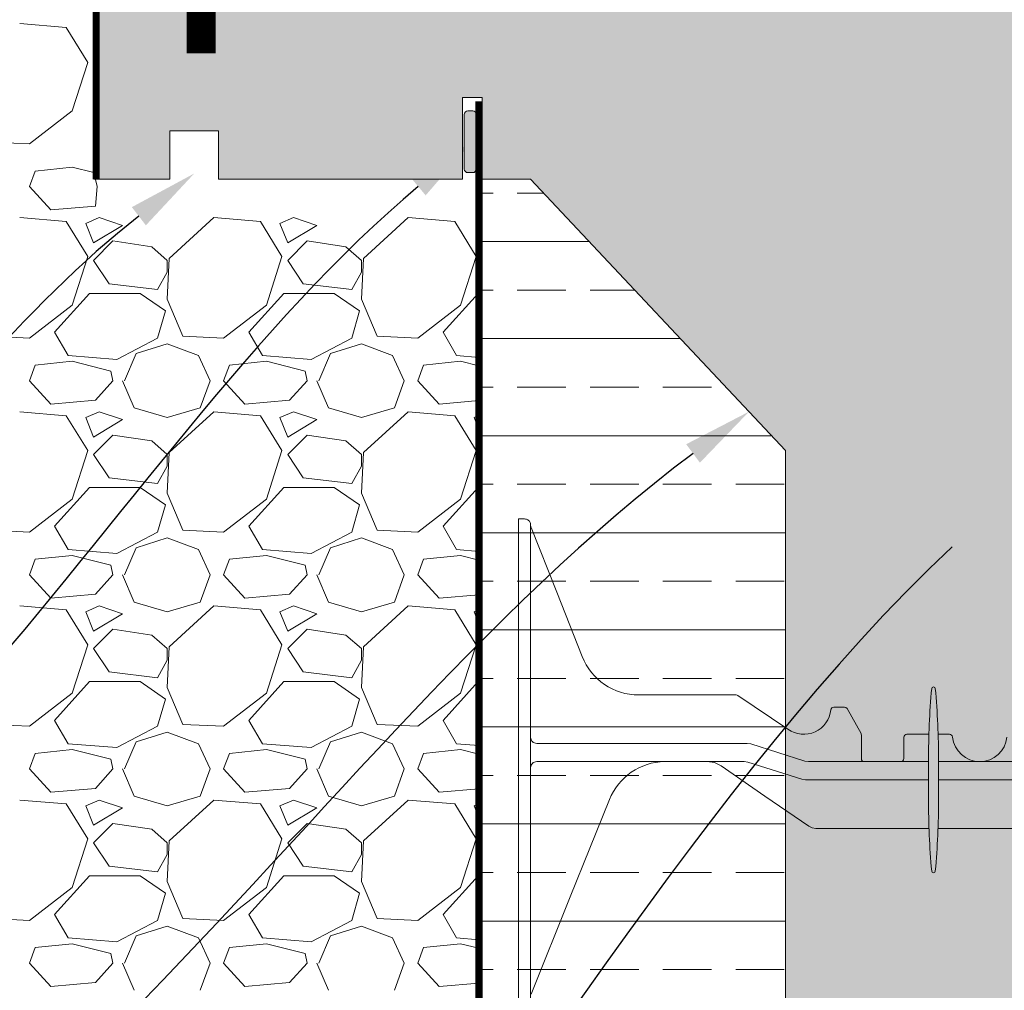
# Model space of a CAD drawing. Units: inches. Extents: x -39 to 2941, y 237 to 341.
# Drawn here: x 1532 to 1542, y 290 to 300 of the extents above; entities that cross this region are included whole.
import ezdxf
from ezdxf import colors
from ezdxf.entities.mleader import LeaderData, LeaderLine
from ezdxf.math import Vec2, Vec3

# ---------------------------------------------------------------- set-up
doc = ezdxf.new("R2010")
doc.units = ezdxf.units.IN
doc.header["$MEASUREMENT"] = 0
doc.linetypes.add('DASHED', pattern=[0.75, 0.5, -0.25])
doc.linetypes.add('DASHED2', pattern=[0.375, 0.25, -0.125])
for name, color, linetype, lineweight in [('QD - Dimensions Callouts', 7, 'Continuous', 5), ('QD - Hatch', 7, 'Continuous', 0), ('QD - Object Lines', 7, 'Continuous', 18), ('QD - Object Thinner Lines', 7, 'Continuous', 9)]:
    doc.layers.add(name, color=color, linetype=linetype, lineweight=lineweight)
doc.styles.get("Standard").update_dxf_attribs({"font": 'arial.ttf'})

# ---------------------------------------------------------------- blocks, each defined once
blk = doc.blocks.new('_DotBlank')
at = {"color": 0, "linetype": 'ByBlock', "lineweight": -2}
blk.add_line((-0.5, 0), (-1, 0), dxfattribs=at)
blk.add_circle((0, 0), 0.5, dxfattribs=at)
blk = doc.blocks.new('8F')
at = {"layer": 'QD - Object Thinner Lines', "extrusion": (0, 1, 0)}
for p, q in [((0, 5), (0, 4.75)), ((0, 5), (0.062, 5)), ((0.125, 4.937), (0.125, 4.75)), ((0.129, 4.91), (0.393, 4.246)), ((0, 4.75), (0, 0.25)), ((0.125, 4.75), (0.125, 0.25)), ((0.393, 4.246), (0.656, 3.582)), ((1.237, 3.187), (2.241, 3.187)), ((2.241, 3.187), (2.25, 3.186)), ((2.25, 3.186), (2.258, 3.182)), ((2.258, 3.182), (2.258, 3.182)), ((2.258, 3.182), (2.775, 2.833)), ((3.217, 3.035), (3.227, 3.054)), ((3.227, 3.054), (3.248, 3.062)), ((3.248, 3.062), (3.357, 3.062)), ((3.357, 3.062), (3.372, 3.058)), ((3.372, 3.058), (3.384, 3.047)), ((3.384, 3.047), (3.527, 2.788)), ((3.527, 2.788), (3.53, 2.781)), ((3.53, 2.781), (3.531, 2.773)), ((3.531, 2.773), (3.531, 2.531)), ((3.969, 2.531), (3.969, 2.75)), ((4, 2.781), (4.226, 2.781)), ((4.322, 2.781), (4.439, 2.781)), ((0.544, 2.687), (0.187, 2.687)), ((0.564, 2.687), (0.544, 2.687)), ((0.588, 2.687), (0.564, 2.687)), ((1.293, 2.687), (0.588, 2.687)), ((1.331, 2.687), (1.293, 2.687)), ((1.553, 2.687), (1.331, 2.687)), ((1.575, 2.687), (1.553, 2.687)), ((1.656, 2.687), (1.575, 2.687)), ((1.688, 2.687), (1.656, 2.687)), ((2.356, 2.687), (1.688, 2.687)), ((2.393, 2.682), (2.356, 2.687)), ((2.95, 2.506), (2.393, 2.682)), ((0.187, 2.5), (0.544, 2.5)), ((0.544, 2.5), (0.564, 2.5)), ((0.564, 2.5), (0.588, 2.5)), ((0.588, 2.5), (1.293, 2.5)), ((1.293, 2.5), (1.331, 2.5)), ((1.331, 2.5), (1.553, 2.5)), ((1.553, 2.5), (1.575, 2.5)), ((1.575, 2.5), (1.656, 2.5)), ((1.656, 2.5), (1.688, 2.5)), ((1.688, 2.5), (2.324, 2.5)), ((2.018, 2.489), (1.944, 2.5)), ((2.086, 2.456), (2.018, 2.489)), ((2.538, 2.145), (2.086, 2.456)), ((2.324, 2.5), (2.362, 2.494)), ((2.362, 2.494), (2.919, 2.318)), ((2.988, 2.5), (2.95, 2.506)), ((4.223, 2.5), (2.988, 2.5)), ((8.512, 2.5), (4.325, 2.5)), ((2.919, 2.318), (2.957, 2.312)), ((2.957, 2.312), (4.223, 2.312)), ((4.325, 2.312), (8.543, 2.312)), ((2.99, 1.834), (2.538, 2.145)), ((0.533, 1.107), (0.936, 2.109)), ((3.023, 1.818), (2.99, 1.834)), ((3.061, 1.812), (3.023, 1.818)), ((4.227, 1.812), (3.061, 1.812)), ((8.42, 1.812), (4.32, 1.812)), ((0.13, 0.105), (0.533, 1.107)), ((0, 0.25), (0, 0)), ((0.125, 0.25), (0.125, 0.062))]:
    blk.add_line(p, q, dxfattribs=at)
at = {"layer": 'QD - Object Thinner Lines'}
blk.add_lwpolyline([(4.325, 2.512, 0.024463), (4.292, 3.253, 0.911228), (4.255, 3.253, 0.024463), (4.223, 2.512), (4.223, 2.112, 0.024463), (4.255, 1.372, 0.911228), (4.292, 1.372, 0.024463), (4.325, 2.112)], format="xyb", close=True, dxfattribs=at)
for centre, radius, start, end in [((0.188, 4.933), 0.063, 180, 201.6304), ((1.237, 3.812), 0.625, 201.6309, 270), ((2.937, 3.062), 0.281, 234.8011, 354.3023), ((0.187, 2.75), 0.0625, 180, 225), ((4, 2.75), 0.0312, 90, 180), ((4.439, 2.75), 0.0312, 5.7392, 90), ((4.75, 2.781), 0.281, 185.7392, 270), ((4.75, 2.781), 0.281, 270, 354.2608), ((0.187, 2.75), 0.0625, 225, 270), ((0.187, 2.437), 0.0625, 135, 180), ((0.187, 2.437), 0.0625, 90, 135), ((1.516, 1.875), 0.625, 91.0252, 158.0705), ((3.562, 2.531), 0.0312, 180, 270), ((3.937, 2.531), 0.0312, 270, 360)]:
    blk.add_arc(centre, radius, start, end, dxfattribs=at)
blk.add_open_spline([(0.125, 4.937), (0.125, 4.958), (0.116, 4.974), (0.092, 4.995), (0.076, 5), (0.062, 5)], degree=3, knots=[0.4017407, 0.4017407, 0.4017407, 0.4017407, 0.4952648, 0.4952648, 0.5887889, 0.5887889, 0.5887889, 0.5887889], dxfattribs=at)
blk = doc.blocks.new('gravel')
at = {"layer": 'QD - Hatch', "color": 252}
for p, q in [((20.563, -2.84), (20.083, -2.8)), ((20.783, -3.2), (20.563, -2.84)), ((20.623, -3.7), (20.783, -3.2)), ((20.183, -4.04), (20.623, -3.7)), ((19.763, -4.02), (20.183, -4.04)), ((20.183, -4.48), (20.243, -4.32)), ((20.623, -4.28), (20.243, -4.32)), ((20.845, -4.336), (20.623, -4.28)), ((20.882, -4.48), (20.845, -4.336)), ((20.403, -4.72), (20.183, -4.48)), ((20.882, -4.48), (20.863, -4.68)), ((20.863, -4.68), (20.403, -4.72)), ((20.563, -4.84), (20.083, -4.8)), ((20.783, -5.2), (20.563, -4.84)), ((20.903, -4.8), (20.763, -4.86)), ((20.763, -4.86), (20.843, -5.06)), ((21.143, -4.88), (20.903, -4.8)), ((22.083, -4.8), (21.623, -5.22)), ((22.563, -4.84), (22.083, -4.8)), ((22.783, -5.2), (22.563, -4.84)), ((22.903, -4.8), (22.763, -4.86)), ((22.763, -4.86), (22.843, -5.06)), ((23.143, -4.88), (22.903, -4.8)), ((24.083, -4.8), (23.623, -5.22)), ((24.563, -4.84), (24.083, -4.8)), ((24.783, -5.2), (24.563, -4.84)), ((20.843, -5.06), (21.143, -4.88)), ((22.843, -5.06), (23.143, -4.88)), ((21.043, -5.04), (20.843, -5.24)), ((21.443, -5.1), (21.043, -5.04)), ((23.043, -5.04), (22.843, -5.24)), ((23.443, -5.1), (23.043, -5.04)), ((21.603, -5.24), (21.443, -5.1)), ((23.603, -5.24), (23.443, -5.1)), ((20.623, -5.7), (20.783, -5.2)), ((20.843, -5.24), (21.003, -5.48)), ((21.623, -5.22), (21.603, -5.64)), ((21.603, -5.36), (21.603, -5.24)), ((22.623, -5.7), (22.783, -5.2)), ((22.843, -5.24), (23.003, -5.48)), ((23.623, -5.22), (23.603, -5.64)), ((23.603, -5.36), (23.603, -5.24)), ((24.623, -5.7), (24.783, -5.2)), ((21.503, -5.54), (21.603, -5.36)), ((23.503, -5.54), (23.603, -5.36)), ((21.003, -5.48), (21.503, -5.54)), ((23.003, -5.48), (23.503, -5.54)), ((20.443, -5.98), (20.803, -5.58)), ((20.803, -5.58), (21.323, -5.58)), ((21.323, -5.58), (21.583, -5.76)), ((21.603, -5.64), (21.763, -6.02)), ((22.443, -5.98), (22.803, -5.58)), ((22.803, -5.58), (23.323, -5.58)), ((23.323, -5.58), (23.583, -5.76)), ((23.603, -5.64), (23.763, -6.02)), ((24.443, -5.98), (24.803, -5.58)), ((24.803, -5.58), (24.812, -5.58)), ((20.183, -6.04), (20.623, -5.7)), ((21.583, -5.76), (21.503, -6.04)), ((22.183, -6.04), (22.623, -5.7)), ((23.583, -5.76), (23.503, -6.04)), ((24.183, -6.04), (24.623, -5.7)), ((20.583, -6.22), (20.443, -5.98)), ((22.583, -6.22), (22.443, -5.98)), ((24.583, -6.22), (24.443, -5.98)), ((19.763, -6.02), (20.183, -6.04)), ((21.503, -6.04), (21.083, -6.26)), ((21.763, -6.02), (22.183, -6.04)), ((23.503, -6.04), (23.083, -6.26)), ((23.763, -6.02), (24.183, -6.04)), ((21.283, -6.2), (21.603, -6.1)), ((21.603, -6.1), (21.923, -6.22)), ((23.283, -6.2), (23.603, -6.1)), ((23.603, -6.1), (23.923, -6.22)), ((20.623, -6.28), (20.243, -6.32)), ((21.083, -6.26), (20.583, -6.22)), ((21.023, -6.38), (20.623, -6.28)), ((21.163, -6.48), (21.283, -6.2)), ((21.923, -6.22), (22.043, -6.48)), ((22.623, -6.28), (22.243, -6.32)), ((23.083, -6.26), (22.583, -6.22)), ((23.023, -6.38), (22.623, -6.28)), ((23.163, -6.48), (23.283, -6.2)), ((23.923, -6.22), (24.043, -6.48)), ((24.623, -6.28), (24.243, -6.32)), ((24.812, -6.239), (24.583, -6.22)), ((24.812, -6.327), (24.623, -6.28)), ((20.183, -6.48), (20.243, -6.32)), ((21.043, -6.48), (21.023, -6.38)), ((22.183, -6.48), (22.243, -6.32)), ((23.043, -6.48), (23.023, -6.38)), ((24.183, -6.48), (24.243, -6.32)), ((20.403, -6.72), (20.183, -6.48)), ((21.043, -6.48), (20.863, -6.68)), ((21.143, -6.48), (21.263, -6.76)), ((21.943, -6.76), (22.043, -6.48)), ((22.403, -6.72), (22.183, -6.48)), ((23.043, -6.48), (22.863, -6.68)), ((23.143, -6.48), (23.263, -6.76)), ((23.943, -6.76), (24.043, -6.48)), ((24.403, -6.72), (24.183, -6.48)), ((20.863, -6.68), (20.403, -6.72)), ((22.863, -6.68), (22.403, -6.72)), ((24.812, -6.685), (24.403, -6.72)), ((21.263, -6.76), (21.603, -6.86)), ((21.603, -6.86), (21.943, -6.76)), ((23.263, -6.76), (23.603, -6.86)), ((23.603, -6.86), (23.943, -6.76)), ((20.563, -6.84), (20.083, -6.8)), ((20.783, -7.2), (20.563, -6.84)), ((20.903, -6.8), (20.763, -6.86)), ((20.763, -6.86), (20.843, -7.06)), ((20.843, -7.06), (21.143, -6.88)), ((21.143, -6.88), (20.903, -6.8)), ((22.083, -6.8), (21.623, -7.22)), ((22.563, -6.84), (22.083, -6.8)), ((22.783, -7.2), (22.563, -6.84)), ((22.903, -6.8), (22.763, -6.86)), ((22.763, -6.86), (22.843, -7.06)), ((22.843, -7.06), (23.143, -6.88)), ((23.143, -6.88), (22.903, -6.8)), ((24.083, -6.8), (23.623, -7.22)), ((24.563, -6.84), (24.083, -6.8)), ((24.783, -7.2), (24.563, -6.84)), ((24.812, -6.839), (24.763, -6.86)), ((24.763, -6.86), (24.812, -6.982)), ((21.043, -7.04), (20.843, -7.24)), ((21.443, -7.1), (21.043, -7.04)), ((23.043, -7.04), (22.843, -7.24)), ((23.443, -7.1), (23.043, -7.04)), ((21.603, -7.24), (21.443, -7.1)), ((23.603, -7.24), (23.443, -7.1)), ((20.623, -7.7), (20.783, -7.2)), ((20.843, -7.24), (21.003, -7.48)), ((21.623, -7.22), (21.603, -7.64)), ((21.603, -7.36), (21.603, -7.24)), ((22.623, -7.7), (22.783, -7.2)), ((22.843, -7.24), (23.003, -7.48)), ((23.623, -7.22), (23.603, -7.64)), ((23.603, -7.36), (23.603, -7.24)), ((24.623, -7.7), (24.783, -7.2)), ((21.503, -7.54), (21.603, -7.36)), ((23.503, -7.54), (23.603, -7.36)), ((21.003, -7.48), (21.503, -7.54)), ((23.003, -7.48), (23.503, -7.54)), ((20.443, -7.98), (20.803, -7.58)), ((20.803, -7.58), (21.323, -7.58)), ((21.323, -7.58), (21.583, -7.76)), ((22.443, -7.98), (22.803, -7.58)), ((22.803, -7.58), (23.323, -7.58)), ((23.323, -7.58), (23.583, -7.76)), ((24.443, -7.98), (24.803, -7.58)), ((24.803, -7.58), (24.812, -7.58)), ((20.183, -8.04), (20.623, -7.7)), ((21.603, -7.64), (21.763, -8.02)), ((22.183, -8.04), (22.623, -7.7)), ((23.603, -7.64), (23.763, -8.02)), ((24.183, -8.04), (24.623, -7.7)), ((21.583, -7.76), (21.503, -8.04)), ((23.583, -7.76), (23.503, -8.04)), ((20.583, -8.22), (20.443, -7.98)), ((22.583, -8.22), (22.443, -7.98)), ((24.583, -8.22), (24.443, -7.98)), ((19.763, -8.02), (20.183, -8.04)), ((21.503, -8.04), (21.083, -8.26)), ((21.283, -8.2), (21.603, -8.1)), ((21.603, -8.1), (21.923, -8.22)), ((21.763, -8.02), (22.183, -8.04)), ((23.503, -8.04), (23.083, -8.26)), ((23.283, -8.2), (23.603, -8.1)), ((23.603, -8.1), (23.923, -8.22)), ((23.763, -8.02), (24.183, -8.04)), ((21.163, -8.48), (21.283, -8.2)), ((23.163, -8.48), (23.283, -8.2)), ((20.623, -8.28), (20.243, -8.32)), ((21.083, -8.26), (20.583, -8.22)), ((21.023, -8.38), (20.623, -8.28)), ((21.923, -8.22), (22.043, -8.48)), ((22.623, -8.28), (22.243, -8.32)), ((23.083, -8.26), (22.583, -8.22)), ((23.023, -8.38), (22.623, -8.28)), ((23.923, -8.22), (24.043, -8.48)), ((24.623, -8.28), (24.243, -8.32)), ((24.812, -8.239), (24.583, -8.22)), ((24.812, -8.327), (24.623, -8.28)), ((20.183, -8.48), (20.243, -8.32)), ((21.043, -8.48), (21.023, -8.38)), ((22.183, -8.48), (22.243, -8.32)), ((23.043, -8.48), (23.023, -8.38)), ((24.183, -8.48), (24.243, -8.32)), ((20.403, -8.72), (20.183, -8.48)), ((21.043, -8.48), (20.863, -8.68)), ((21.143, -8.48), (21.263, -8.76)), ((21.943, -8.76), (22.043, -8.48)), ((22.403, -8.72), (22.183, -8.48)), ((23.043, -8.48), (22.863, -8.68)), ((23.143, -8.48), (23.263, -8.76)), ((23.943, -8.76), (24.043, -8.48)), ((24.403, -8.72), (24.183, -8.48)), ((20.863, -8.68), (20.403, -8.72)), ((22.863, -8.68), (22.403, -8.72)), ((24.812, -8.685), (24.403, -8.72)), ((20.563, -8.84), (20.083, -8.8)), ((20.903, -8.8), (20.763, -8.86)), ((21.143, -8.88), (20.903, -8.8)), ((21.263, -8.76), (21.603, -8.86)), ((21.603, -8.86), (21.943, -8.76)), ((22.083, -8.8), (21.623, -9.22)), ((22.563, -8.84), (22.083, -8.8)), ((22.903, -8.8), (22.763, -8.86)), ((23.143, -8.88), (22.903, -8.8)), ((23.263, -8.76), (23.603, -8.86)), ((23.603, -8.86), (23.943, -8.76)), ((24.083, -8.8), (23.623, -9.22)), ((24.563, -8.84), (24.083, -8.8)), ((20.783, -9.2), (20.563, -8.84)), ((20.763, -8.86), (20.843, -9.06)), ((20.843, -9.06), (21.143, -8.88)), ((22.783, -9.2), (22.563, -8.84)), ((22.763, -8.86), (22.843, -9.06)), ((22.843, -9.06), (23.143, -8.88)), ((24.783, -9.2), (24.563, -8.84)), ((24.812, -8.839), (24.763, -8.86)), ((24.763, -8.86), (24.812, -8.982)), ((21.043, -9.04), (20.843, -9.24)), ((21.443, -9.1), (21.043, -9.04)), ((21.603, -9.24), (21.443, -9.1)), ((23.043, -9.04), (22.843, -9.24)), ((23.443, -9.1), (23.043, -9.04)), ((23.603, -9.24), (23.443, -9.1)), ((20.623, -9.7), (20.783, -9.2)), ((21.623, -9.22), (21.603, -9.64)), ((22.623, -9.7), (22.783, -9.2)), ((23.623, -9.22), (23.603, -9.64)), ((24.623, -9.7), (24.783, -9.2)), ((20.843, -9.24), (21.003, -9.48)), ((21.603, -9.36), (21.603, -9.24)), ((22.843, -9.24), (23.003, -9.48)), ((23.603, -9.36), (23.603, -9.24)), ((21.503, -9.54), (21.603, -9.36)), ((23.503, -9.54), (23.603, -9.36)), ((21.003, -9.48), (21.503, -9.54)), ((23.003, -9.48), (23.503, -9.54)), ((20.443, -9.98), (20.803, -9.58)), ((20.803, -9.58), (21.323, -9.58)), ((21.323, -9.58), (21.583, -9.76)), ((22.443, -9.98), (22.803, -9.58)), ((22.803, -9.58), (23.323, -9.58)), ((23.323, -9.58), (23.583, -9.76)), ((24.443, -9.98), (24.803, -9.58)), ((24.803, -9.58), (24.812, -9.58)), ((20.183, -10.04), (20.623, -9.7)), ((21.603, -9.64), (21.763, -10.02)), ((22.183, -10.04), (22.623, -9.7)), ((23.603, -9.64), (23.763, -10.02)), ((24.183, -10.04), (24.623, -9.7)), ((21.583, -9.76), (21.503, -10.04)), ((23.583, -9.76), (23.503, -10.04)), ((19.763, -10.02), (20.183, -10.04)), ((20.583, -10.22), (20.443, -9.98)), ((21.763, -10.02), (22.183, -10.04)), ((22.583, -10.22), (22.443, -9.98)), ((23.763, -10.02), (24.183, -10.04)), ((24.583, -10.22), (24.443, -9.98)), ((21.503, -10.04), (21.083, -10.26)), ((21.283, -10.2), (21.603, -10.1)), ((21.603, -10.1), (21.923, -10.22)), ((23.503, -10.04), (23.083, -10.26)), ((23.283, -10.2), (23.603, -10.1)), ((23.603, -10.1), (23.923, -10.22)), ((21.083, -10.26), (20.583, -10.22)), ((21.163, -10.48), (21.283, -10.2)), ((21.923, -10.22), (22.043, -10.48)), ((23.083, -10.26), (22.583, -10.22)), ((23.163, -10.48), (23.283, -10.2)), ((23.923, -10.22), (24.043, -10.48)), ((24.812, -10.239), (24.583, -10.22)), ((20.183, -10.48), (20.243, -10.32)), ((20.623, -10.28), (20.243, -10.32)), ((21.023, -10.38), (20.623, -10.28)), ((22.183, -10.48), (22.243, -10.32)), ((22.623, -10.28), (22.243, -10.32)), ((23.023, -10.38), (22.623, -10.28)), ((24.183, -10.48), (24.243, -10.32)), ((24.623, -10.28), (24.243, -10.32)), ((24.812, -10.327), (24.623, -10.28)), ((21.043, -10.48), (21.023, -10.38)), ((23.043, -10.48), (23.023, -10.38)), ((20.403, -10.72), (20.183, -10.48)), ((21.043, -10.48), (20.863, -10.68)), ((21.143, -10.48), (21.263, -10.76)), ((21.943, -10.76), (22.043, -10.48)), ((22.403, -10.72), (22.183, -10.48)), ((23.043, -10.48), (22.863, -10.68)), ((23.143, -10.48), (23.263, -10.76)), ((23.943, -10.76), (24.043, -10.48)), ((24.403, -10.72), (24.183, -10.48)), ((20.863, -10.68), (20.403, -10.72)), ((22.863, -10.68), (22.403, -10.72)), ((24.812, -10.685), (24.403, -10.72)), ((20.563, -10.84), (20.083, -10.8)), ((20.783, -11.2), (20.563, -10.84)), ((20.903, -10.8), (20.763, -10.86)), ((21.143, -10.88), (20.903, -10.8)), ((21.263, -10.76), (21.603, -10.86)), ((21.603, -10.86), (21.943, -10.76)), ((22.083, -10.8), (21.623, -11.22)), ((22.563, -10.84), (22.083, -10.8)), ((22.783, -11.2), (22.563, -10.84)), ((22.903, -10.8), (22.763, -10.86)), ((23.143, -10.88), (22.903, -10.8)), ((23.263, -10.76), (23.603, -10.86)), ((23.603, -10.86), (23.943, -10.76)), ((24.083, -10.8), (23.623, -11.22)), ((24.563, -10.84), (24.083, -10.8)), ((24.783, -11.2), (24.563, -10.84)), ((24.812, -10.839), (24.763, -10.86)), ((20.763, -10.86), (20.843, -11.06)), ((20.843, -11.06), (21.143, -10.88)), ((22.763, -10.86), (22.843, -11.06)), ((22.843, -11.06), (23.143, -10.88)), ((24.763, -10.86), (24.812, -10.982)), ((21.043, -11.04), (20.843, -11.24)), ((21.443, -11.1), (21.043, -11.04)), ((23.043, -11.04), (22.843, -11.24)), ((23.443, -11.1), (23.043, -11.04)), ((21.603, -11.24), (21.443, -11.1)), ((23.603, -11.24), (23.443, -11.1)), ((20.623, -11.7), (20.783, -11.2)), ((20.843, -11.24), (21.003, -11.48)), ((21.623, -11.22), (21.603, -11.64)), ((21.603, -11.36), (21.603, -11.24)), ((22.623, -11.7), (22.783, -11.2)), ((22.843, -11.24), (23.003, -11.48)), ((23.623, -11.22), (23.603, -11.64)), ((23.603, -11.36), (23.603, -11.24)), ((24.623, -11.7), (24.783, -11.2)), ((21.503, -11.54), (21.603, -11.36)), ((23.503, -11.54), (23.603, -11.36)), ((21.003, -11.48), (21.503, -11.54)), ((23.003, -11.48), (23.503, -11.54)), ((20.443, -11.98), (20.803, -11.58)), ((20.803, -11.58), (21.323, -11.58)), ((21.323, -11.58), (21.583, -11.76)), ((21.603, -11.64), (21.763, -12.02)), ((22.443, -11.98), (22.803, -11.58)), ((22.803, -11.58), (23.323, -11.58)), ((23.323, -11.58), (23.583, -11.76)), ((23.603, -11.64), (23.763, -12.02)), ((24.443, -11.98), (24.803, -11.58)), ((24.803, -11.58), (24.812, -11.58)), ((20.183, -12.04), (20.623, -11.7)), ((21.583, -11.76), (21.503, -12.04)), ((22.183, -12.04), (22.623, -11.7)), ((23.583, -11.76), (23.503, -12.04)), ((24.183, -12.04), (24.623, -11.7)), ((19.763, -12.02), (20.183, -12.04)), ((20.583, -12.22), (20.443, -11.98)), ((21.503, -12.04), (21.083, -12.26)), ((21.763, -12.02), (22.183, -12.04)), ((22.583, -12.22), (22.443, -11.98)), ((23.503, -12.04), (23.083, -12.26)), ((23.763, -12.02), (24.183, -12.04)), ((24.583, -12.22), (24.443, -11.98)), ((21.283, -12.2), (21.603, -12.1)), ((21.603, -12.1), (21.923, -12.22)), ((23.283, -12.2), (23.603, -12.1)), ((23.603, -12.1), (23.923, -12.22)), ((21.083, -12.26), (20.583, -12.22)), ((21.163, -12.48), (21.283, -12.2)), ((21.923, -12.22), (22.043, -12.48)), ((23.083, -12.26), (22.583, -12.22)), ((23.163, -12.48), (23.283, -12.2)), ((23.923, -12.22), (24.043, -12.48)), ((24.812, -12.239), (24.583, -12.22)), ((20.183, -12.48), (20.243, -12.32)), ((20.623, -12.28), (20.243, -12.32)), ((21.023, -12.38), (20.623, -12.28)), ((22.183, -12.48), (22.243, -12.32)), ((22.623, -12.28), (22.243, -12.32)), ((23.023, -12.38), (22.623, -12.28)), ((24.183, -12.48), (24.243, -12.32)), ((24.623, -12.28), (24.243, -12.32)), ((24.812, -12.327), (24.623, -12.28)), ((21.043, -12.48), (21.023, -12.38)), ((23.043, -12.48), (23.023, -12.38)), ((20.403, -12.72), (20.183, -12.48)), ((21.043, -12.48), (20.863, -12.68)), ((21.143, -12.48), (21.263, -12.76)), ((21.943, -12.76), (22.043, -12.48)), ((22.403, -12.72), (22.183, -12.48)), ((23.043, -12.48), (22.863, -12.68)), ((23.143, -12.48), (23.263, -12.76)), ((23.943, -12.76), (24.043, -12.48)), ((24.403, -12.72), (24.183, -12.48)), ((20.863, -12.68), (20.403, -12.72)), ((22.863, -12.68), (22.403, -12.72)), ((24.812, -12.685), (24.403, -12.72))]:
    blk.add_line(p, q, dxfattribs=at)

msp = doc.modelspace()

# ---------------------------------------------------------------- hatches: boundary and pattern name
at = {"layer": 'QD - Hatch'}
h = msp.add_hatch(dxfattribs=at)
h.set_pattern_fill('AR-CONC', color=256, scale=0.4)
h.set_pattern_definition([(50, (0, -110), (2.8690407, -0.2510085), [0.3, -3.3]), (355, (0, -110), (-0.5550053, 3.0087685), [0.24, -2.64]), (100.45144, (0.239, -110.021), (2.3140354, 2.75776), [0.254961, -2.8045684]), (46.1842, (0, -109.2), (4.268965, -0.662077), [0.45, -4.95]), (96.63564, (0.3557, -109.255), (3.738648, 3.896474), [0.382441, -4.206855]), (351.18416, (0, -109.2), (3.738648, 3.896474), [0.36, -3.96]), (21, (0.4, -109.4), (2.3876282, -1.6104756), [0.3, -3.3]), (326, (0.4, -109.4), (0.9732613, 2.9006), [0.24, -2.64]), (71.45144, (0.599, -109.5342), (3.3608895, 1.2901246), [0.254961, -2.8045684]), (37.5, (0, -110), (0.0486394, 1.3315754), [0, -2.608, 0, -2.68, 0, -2.65]), (7.5, (0, -110), (1.0522781, 1.5776468), [0, -1.528, 0, -2.548, 0, -1.01]), (327.5, (-0.892, -110), (2.13528974, -0.0902195), [0, -1, 0, -3.12, 0, -4.14]), (317.5, (-1.292, -110), (2.3327447, 0.40042), [0, -1.3, 0, -2.072, 0, -2.94])])
edge = h.paths.add_edge_path(flags=17)
edge.add_arc((1549.13831, 294.26816), 0.375, 0, 90)
edge.add_line((1549.13831, 294.64316), (1549.13831, 292.64316))
edge.add_arc((1549.13831, 293.01816), 0.375, 270, 360)
edge.add_line((1549.51331, 293.01816), (1549.51331, 294.26816))
h.paths.add_polyline_path([(1546.01331, 292.64316), (1549.13831, 292.64316), (1549.13831, 297.64316), (1546.01331, 297.64316)], flags=17)
edge = h.paths.add_edge_path()
edge.add_line((1587.47252, 299.64316), (1587.47252, 304.14316))
edge.add_line((1587.47252, 304.14316), (1540.01331, 304.14316))
edge.add_line((1540.01331, 304.14316), (1540.01331, 260.54262))
edge.add_line((1540.01331, 260.54262), (1542.70347, 260.54262))
edge.add_line((1542.70347, 260.54262), (1542.70347, 261.99806))
edge.add_line((1542.70347, 261.99806), (1543.42923, 259.08718))
edge.add_line((1543.42923, 259.08718), (1543.42923, 260.54262))
edge.add_line((1543.42923, 260.54262), (1546.01331, 260.54262))
edge.add_line((1546.01331, 260.54262), (1546.01331, 297.64316))
edge.add_line((1546.01331, 297.64316), (1549.13831, 297.64316))
edge.add_line((1549.13831, 297.64316), (1550.38831, 299.64316))
edge.add_line((1550.38831, 299.64316), (1567.63831, 299.64316))
edge.add_line((1567.63831, 299.64316), (1568.88831, 297.64316))
edge.add_line((1568.88831, 297.64316), (1568.88831, 294.64316))
edge.add_arc((1568.88831, 294.26816), 0.375, 90, 180)
edge.add_line((1568.51331, 294.26816), (1568.51331, 293.01816))
edge.add_arc((1568.88831, 293.01816), 0.375, 180, 270)
edge.add_line((1568.88831, 292.64316), (1573.13831, 292.64316))
edge.add_arc((1573.13831, 293.01816), 0.375, 270, 360)
edge.add_line((1573.51331, 293.01816), (1573.51331, 294.26816))
edge.add_arc((1573.13831, 294.26816), 0.375, 360, 450)
edge.add_line((1573.13831, 294.64316), (1573.13831, 297.64316))
edge.add_line((1573.13831, 297.64316), (1574.38831, 299.64316))
edge.add_line((1574.38831, 299.64316), (1587.47252, 299.64316))
h.paths.add_polyline_path([(1536.68544, 298.64316), (1536.68544, 299.485), (1536.88831, 299.485), (1536.88831, 298.64316), (1537.38831, 298.64316), (1540.01331, 295.84864), (1540.01331, 304.14316), (1533.48449, 304.14316), (1532.88831, 303.54698), (1532.88831, 298.64316), (1533.67311, 298.64316), (1533.67311, 299.14316), (1534.17311, 299.14316), (1534.17311, 298.64316)])
h = msp.add_hatch(color=253, dxfattribs=at)
h.dxf.hatch_style = 1
edge = h.paths.add_edge_path()
edge.add_line((1536.74136, 299.34717), (1536.79163, 299.34717))
edge.add_arc((1536.79163, 299.31086), 0.03631, 0, 90, ccw=False)
edge.add_line((1536.82794, 299.31086), (1536.82794, 298.74699))
edge.add_arc((1536.79163, 298.74699), 0.03631, 270, 360, ccw=False)
edge.add_line((1536.79163, 298.71068), (1536.74136, 298.71068))
edge.add_arc((1536.74136, 298.74699), 0.03631, 180, 270, ccw=False)
edge.add_line((1536.70505, 298.74699), (1536.70505, 299.31086))
edge.add_arc((1536.74136, 299.31086), 0.03631, 90, 180, ccw=False)
h = msp.add_hatch(dxfattribs=at)
h.set_pattern_fill('ANSI33', color=253, scale=4, angle=315)
h.set_pattern_definition([(0, (0, -110), (2e-16, 1), []), (0, (0.5, -110.5), (2e-16, 1), [0.5, -0.25])])
h.paths.add_polyline_path([(1546.01331, 260.54262), (1549.13831, 260.54262), (1549.13831, 292.64316), (1546.01331, 292.64316)])
h.paths.add_polyline_path([(1540.01331, 295.84864), (1537.38831, 298.64316), (1536.88831, 298.64316), (1536.88831, 260.54262), (1540.01331, 260.54262)])

# ---------------------------------------------------------------- linework, layer by layer
at = {"layer": 'QD - Hatch', "color": 0, "const_width": 0.3}
msp.add_lwpolyline([(1533.9953, 299.94085), (1533.9953, 301.83229, -0.41421356), (1535.1742, 303.0112), (1563.49864, 303.0112)], format="xyb", dxfattribs=at)
at = {"layer": 'QD - Hatch'}
msp.add_lwpolyline([(1536.74136, 299.34717), (1536.79163, 299.34717, -0.41421356), (1536.82794, 299.31086), (1536.82794, 298.74699, -0.41421356), (1536.79163, 298.71068), (1536.74136, 298.71068, -0.41421356), (1536.70505, 298.74699), (1536.70505, 299.31086, -0.41421356)], format="xyb", close=True, dxfattribs=at)
at = {"layer": 'QD - Object Lines'}
for p, q in [((1532.88831, 303.54698), (1532.88831, 298.64316)), ((1532.88831, 298.64316), (1533.67311, 298.64316)), ((1534.17311, 298.64316), (1536.68544, 298.64316)), ((1536.88831, 298.64316), (1537.38831, 298.64316)), ((1537.38831, 298.64316), (1540.01331, 295.84864))]:
    msp.add_line(p, q, dxfattribs=at)
at = {"layer": 'QD - Object Lines', "linetype": 'DASHED', "const_width": 0.07}
msp.add_lwpolyline([(1532.91331, 298.64316), (1532.91331, 303.53662), (1533.49485, 304.11816), (1587.47252, 304.11816)], dxfattribs=at)
at = {"layer": 'QD - Object Lines'}
for points in [[(1536.68544, 298.64316), (1536.68544, 299.485), (1536.88831, 299.485), (1536.88831, 298.64316)], [(1534.17311, 298.64316), (1534.17311, 299.14316), (1533.67311, 299.14316), (1533.67311, 298.64316)], [(1536.88831, 298.64316), (1536.88831, 260.54262)], [(1540.01331, 260.54262), (1540.01331, 295.84864)]]:
    msp.add_lwpolyline(points, dxfattribs=at)
at = {"layer": 'QD - Object Lines', "linetype": 'DASHED2', "const_width": 0.07}
msp.add_lwpolyline([(1536.85483, 260.54262), (1536.85483, 299.44709)], dxfattribs=at)

# ---------------------------------------------------------------- block references
at = {"layer": 'QD - Hatch'}
msp.add_blockref('gravel', (1512.04317, 303.04698), dxfattribs=at)
at = {"layer": 'QD - Object Thinner Lines', "color": 0}
msp.add_blockref('8F', (1537.26331, 290.14317), dxfattribs=at)

# ---------------------------------------------------------------- leaders
at = {"layer": 'QD - Dimensions Callouts'}
ml = msp.add_multileader_mtext('Standard', dxfattribs=at)
ml.set_content('TOP OF WALL REINFORCEMENT AS SPECIFIED', color=7)
ml.set_leader_properties(color=256)
ml.set_arrow_properties(name='DOTBLANK')
ml.build(insert=Vec2(0, 0))
ml.multileader.update_dxf_attribs({"leader_type": 2, "text_right_attachment_type": 3, "dogleg_length": 0.36, "arrow_head_size": 1.08, "scale": 4})
ctx = ml.context
ctx.base_point, ctx.scale, ctx.char_height, ctx.arrow_head_size, ctx.landing_gap_size, ctx.plane_origin = Vec3(1453.70861, 313.15542), 4, 0.72, 1.08, 0.36, Vec3(1446.62254, 310.3702)
ctx.right_attachment = 3
notes = []
notes.append((ctx, [(0, (1, 1, 0), (1452.26861, 313.15542), (1, 0), 1.44, [(0, [(1446.75212, 299.94299)], 0, [])])]))
ctx.mtext.insert, ctx.mtext.width, ctx.mtext.flow_direction = Vec3(1454.06861, 313.52156), 50.3338185, 5
ml = msp.add_multileader_mtext('Standard', dxfattribs=at)
ml.set_content('TOP OF WALL REINFORCEMENT AS SPECIFIED', color=7)
ml.set_leader_properties(color=256)
ml.set_arrow_properties(name='DOTBLANK')
ml.build(insert=Vec2(0, 0))
ml.multileader.update_dxf_attribs({"leader_type": 2, "text_right_attachment_type": 3, "dogleg_length": 0.36, "arrow_head_size": 1.08, "scale": 4})
ctx = ml.context
ctx.base_point, ctx.scale, ctx.char_height, ctx.arrow_head_size, ctx.landing_gap_size, ctx.plane_origin = Vec3(1357.13173, 311.57044), 4, 0.72, 1.08, 0.36, Vec3(1348.92139, 310.3702)
ctx.right_attachment = 3
notes.append((ctx, [(0, (1, 1, 0), (1355.69173, 311.57044), (1, 0), 1.44, [(0, [(1349.05097, 299.94299)], 0, [])])]))
ctx.mtext.insert, ctx.mtext.width, ctx.mtext.flow_direction = Vec3(1357.49173, 311.93658), 50.3338185, 5
ml = msp.add_multileader_mtext('Standard', dxfattribs=at)
ml.set_content('COVER ENDS OF METAL STRIPS \\PWITH AT LEAST 2" [50mm] INSULATION', color=7)
ml.set_leader_properties(color=256)
ml.build(insert=Vec2(0, 0))
ml.multileader.update_dxf_attribs({"leader_type": 2, "text_right_attachment_type": 3, "dogleg_length": 0.36, "arrow_head_size": 0.72, "scale": 4})
ctx = ml.context
ctx.base_point, ctx.scale, ctx.char_height, ctx.arrow_head_size, ctx.landing_gap_size, ctx.plane_origin = Vec3(1457.24547, 305.81112), 4, 0.72, 0.72, 0.36, Vec3(1447.65042, 307.06871)
ctx.right_attachment = 3
notes.append((ctx, [(0, (1, 1, 0), (1455.80547, 305.81112), (1, 0), 1.44, [(0, [(1450.43716, 296.47506)], 0, [])])]))
ctx.mtext.insert, ctx.mtext.width, ctx.mtext.flow_direction = Vec3(1457.60547, 306.27106), 50.3338185, 5
ml = msp.add_multileader_mtext('Standard', dxfattribs=at)
ml.set_content('CAULKING ', color=7)
ml.set_leader_properties(color=256)
ml.build(insert=Vec2(0, 0))
ml.multileader.update_dxf_attribs({"leader_type": 2, "text_right_attachment_type": 3, "dogleg_length": 0.36, "arrow_head_size": 0.72, "scale": 4})
ctx = ml.context
ctx.base_point, ctx.scale, ctx.char_height, ctx.arrow_head_size, ctx.landing_gap_size, ctx.plane_origin = Vec3(1520.47131, 290.21723), 4, 0.72, 0.72, 0.36, Vec3(1543.95416, 310.90732)
ctx.right_attachment, ctx.text_align_type = 3, 2
notes.append((ctx, [(1, (1, 1, 0), (1527.66051, 290.20495), (-1, 0), 1.44, [(0, [(1536.78348, 299.02892)], 0, [])])]))
ctx.mtext.insert, ctx.mtext.width, ctx.mtext.alignment, ctx.mtext.flow_direction = Vec3(1525.86051, 290.58337), 50.3338185, 3, 5
ml = msp.add_multileader_mtext('Standard', dxfattribs=at)
ml.set_content('CAULKING ', color=7)
ml.set_leader_properties(color=256)
ml.build(insert=Vec2(0, 0))
ml.multileader.update_dxf_attribs({"leader_type": 2, "text_right_attachment_type": 3, "dogleg_length": 0.36, "arrow_head_size": 0.72, "scale": 4})
ctx = ml.context
ctx.base_point, ctx.scale, ctx.char_height, ctx.arrow_head_size, ctx.landing_gap_size, ctx.plane_origin = Vec3(1618.17246, 290.21723), 4, 0.72, 0.72, 0.36, Vec3(1641.65531, 310.90732)
ctx.right_attachment, ctx.text_align_type = 3, 2
notes.append((ctx, [(1, (1, 1, 0), (1625.36166, 290.20495), (-1, 0), 1.44, [(0, [(1634.48462, 299.02892)], 0, [])])]))
ctx.mtext.insert, ctx.mtext.width, ctx.mtext.alignment, ctx.mtext.flow_direction = Vec3(1623.56166, 290.58337), 50.3338185, 3, 5
ml = msp.add_multileader_mtext('Standard', dxfattribs=at)
ml.set_content('CAULKING ', color=7)
ml.set_leader_properties(color=256)
ml.build(insert=Vec2(0, 0))
ml.multileader.update_dxf_attribs({"leader_type": 2, "text_right_attachment_type": 3, "dogleg_length": 0.36, "arrow_head_size": 0.72, "scale": 4})
ctx = ml.context
ctx.base_point, ctx.scale, ctx.char_height, ctx.arrow_head_size, ctx.landing_gap_size, ctx.plane_origin = Vec3(1618.17246, 290.21723), 4, 0.72, 0.72, 0.36, Vec3(1641.65531, 310.90732)
ctx.right_attachment, ctx.text_align_type = 3, 2
notes.append((ctx, [(1, (1, 1, 0), (1625.36166, 290.20495), (-1, 0), 1.44, [(0, [(1634.48462, 299.02892)], 0, [])])]))
ctx.mtext.insert, ctx.mtext.width, ctx.mtext.alignment, ctx.mtext.flow_direction = Vec3(1623.56166, 290.58337), 50.3338185, 3, 5
ml = msp.add_multileader_mtext('Standard', dxfattribs=at)
ml.set_content('DRIP LEDGE AS SPECIFIED ', color=7)
ml.set_leader_properties(color=256)
ml.build(insert=Vec2(0, 0))
ml.multileader.update_dxf_attribs({"leader_type": 2, "text_right_attachment_type": 3, "dogleg_length": 0.36, "arrow_head_size": 0.72, "scale": 4})
ctx = ml.context
ctx.base_point, ctx.scale, ctx.char_height, ctx.arrow_head_size, ctx.landing_gap_size, ctx.plane_origin = Vec3(1512.32883, 292.76633), 4, 0.72, 0.72, 0.36, Vec3(1543.95416, 313.45642)
ctx.right_attachment, ctx.text_align_type = 3, 2
notes.append((ctx, [(1, (1, 1, 0), (1527.66051, 292.75405), (-1, 0), 1.44, [(0, [(1533.92311, 298.70172)], 0, [])])]))
ctx.mtext.insert, ctx.mtext.width, ctx.mtext.alignment, ctx.mtext.flow_direction = Vec3(1525.86051, 293.13247), 50.3338185, 3, 5
ml = msp.add_multileader_mtext('Standard', dxfattribs=at)
ml.set_content('DRIP LEDGE AS SPECIFIED ', color=7)
ml.set_leader_properties(color=256)
ml.build(insert=Vec2(0, 0))
ml.multileader.update_dxf_attribs({"leader_type": 2, "text_right_attachment_type": 3, "dogleg_length": 0.36, "arrow_head_size": 0.72, "scale": 4})
ctx = ml.context
ctx.base_point, ctx.scale, ctx.char_height, ctx.arrow_head_size, ctx.landing_gap_size, ctx.plane_origin = Vec3(1610.02998, 292.76633), 4, 0.72, 0.72, 0.36, Vec3(1641.65531, 313.45642)
ctx.right_attachment, ctx.text_align_type = 3, 2
notes.append((ctx, [(1, (1, 1, 0), (1625.36166, 292.75405), (-1, 0), 1.44, [(0, [(1631.62426, 298.70172)], 0, [])])]))
ctx.mtext.insert, ctx.mtext.width, ctx.mtext.alignment, ctx.mtext.flow_direction = Vec3(1623.56166, 293.13247), 50.3338185, 3, 5
ml = msp.add_multileader_mtext('Standard', dxfattribs=at)
ml.set_content('QUAD-LOCK WALL PANELS \\PMITERED AT TOP ', color=7)
ml.set_leader_properties(color=256)
ml.build(insert=Vec2(0, 0))
ml.multileader.update_dxf_attribs({"leader_type": 2, "text_right_attachment_type": 3, "dogleg_length": 0.36, "arrow_head_size": 0.72, "scale": 4})
ctx = ml.context
ctx.base_point, ctx.scale, ctx.char_height, ctx.arrow_head_size, ctx.landing_gap_size, ctx.plane_origin = Vec3(1512.34897, 287.44868), 4, 0.72, 0.72, 0.36, Vec3(1543.95416, 308.10132)
ctx.right_attachment, ctx.text_align_type = 3, 2
notes.append((ctx, [(1, (1, 1, 0), (1527.66051, 286.22314), (-1, 0), 1.44, [(0, [(1539.63741, 296.24881)], 0, [])])]))
ctx.mtext.insert, ctx.mtext.width, ctx.mtext.alignment, ctx.mtext.flow_direction = Vec3(1525.86051, 287.81482), 50.3338185, 3, 5
ml = msp.add_multileader_mtext('Standard', dxfattribs=at)
ml.set_content('QUAD-LOCK WALL PANELS \\PMITERED AT TOP ', color=7)
ml.set_leader_properties(color=256)
ml.build(insert=Vec2(0, 0))
ml.multileader.update_dxf_attribs({"leader_type": 2, "text_right_attachment_type": 3, "dogleg_length": 0.36, "arrow_head_size": 0.72, "scale": 4})
ctx = ml.context
ctx.base_point, ctx.scale, ctx.char_height, ctx.arrow_head_size, ctx.landing_gap_size, ctx.plane_origin = Vec3(1610.05012, 287.44868), 4, 0.72, 0.72, 0.36, Vec3(1641.65531, 308.10132)
ctx.right_attachment, ctx.text_align_type = 3, 2
notes.append((ctx, [(1, (1, 1, 0), (1625.36166, 286.22314), (-1, 0), 1.44, [(0, [(1637.33856, 296.24881)], 0, [])])]))
ctx.mtext.insert, ctx.mtext.width, ctx.mtext.alignment, ctx.mtext.flow_direction = Vec3(1623.56166, 287.81482), 50.3338185, 3, 5
ml = msp.add_multileader_mtext('Standard', dxfattribs=at)
ml.set_content('QUAD-LOCK WALL PANELS \\PMITERED AT TOP ', color=7)
ml.set_leader_properties(color=256)
ml.build(insert=Vec2(0, 0))
ml.multileader.update_dxf_attribs({"leader_type": 2, "text_right_attachment_type": 3, "dogleg_length": 0.36, "arrow_head_size": 0.72, "scale": 4})
ctx = ml.context
ctx.base_point, ctx.scale, ctx.char_height, ctx.arrow_head_size, ctx.landing_gap_size, ctx.plane_origin = Vec3(1707.75127, 287.44868), 4, 0.72, 0.72, 0.36, Vec3(1739.35646, 308.10132)
ctx.right_attachment, ctx.text_align_type = 3, 2
notes.append((ctx, [(1, (1, 1, 0), (1723.06281, 286.22314), (-1, 0), 1.44, [(0, [(1735.03971, 296.24881)], 0, [])])]))
ctx.mtext.insert, ctx.mtext.width, ctx.mtext.alignment, ctx.mtext.flow_direction = Vec3(1721.26281, 287.81482), 50.3338185, 3, 5
ml = msp.add_multileader_mtext('Standard', dxfattribs=at)
ml.set_content('REBAR DOWELS WITH STD. 90%%D HOOKS\\PAS SPECIFIED', color=7)
ml.set_leader_properties(color=256)
ml.build(insert=Vec2(0, 0))
ml.multileader.update_dxf_attribs({"leader_type": 2, "text_right_attachment_type": 3, "dogleg_length": 0.36, "arrow_head_size": 0.72, "scale": 4})
ctx = ml.context
ctx.base_point, ctx.scale, ctx.char_height, ctx.arrow_head_size, ctx.landing_gap_size, ctx.plane_origin = Vec3(1506.57518, 281.64204), 4, 0.72, 0.72, 0.36, Vec3(1545.82369, 305.49969)
ctx.right_attachment, ctx.text_align_type = 3, 2
notes.append((ctx, [(1, (1, 1, 0), (1527.84023, 280.41699), (-1, 0), 1.44, [(0, [(1542.25404, 295.35083)], 0, [])])]))
ctx.mtext.insert, ctx.mtext.width, ctx.mtext.alignment, ctx.mtext.flow_direction = Vec3(1526.04023, 282.00818), 50.3338185, 3, 5
ml = msp.add_multileader_mtext('Standard', dxfattribs=at)
ml.set_content('REBAR DOWELS WITH STD. 90%%D HOOKS \\PAS SPECIFIED', color=7)
ml.set_leader_properties(color=256)
ml.build(insert=Vec2(0, 0))
ml.multileader.update_dxf_attribs({"leader_type": 2, "text_right_attachment_type": 3, "dogleg_length": 0.36, "arrow_head_size": 0.72, "scale": 4})
ctx = ml.context
ctx.base_point, ctx.scale, ctx.char_height, ctx.arrow_head_size, ctx.landing_gap_size, ctx.plane_origin = Vec3(1701.7851, 281.89267), 4, 0.72, 0.72, 0.36, Vec3(1741.22598, 307.59584)
ctx.right_attachment, ctx.text_align_type = 3, 2
notes.append((ctx, [(1, (1, 1, 0), (1723.05015, 280.66762), (-1, 0), 1.44, [(0, [(1738.27002, 294.63813)], 0, [])])]))
ctx.mtext.insert, ctx.mtext.width, ctx.mtext.alignment, ctx.mtext.flow_direction = Vec3(1721.25015, 282.25881), 50.3338185, 3, 5
ml = msp.add_multileader_mtext('Standard', dxfattribs=at)
ml.set_content('QUAD-DECK CONCRETE JOIST REINFORCEMENT AS SPECIFIED\\P{\\A1;MIN. \\H0.7x;\\S3/4;\\H1.4286x;" [20mm] CONCRETE COVER FOR ALL PRIMARY REBAR\\POR AS PER EOR}', color=7)
ml.set_leader_properties(color=256)
ml.build(insert=Vec2(0, 0))
ml.multileader.update_dxf_attribs({"leader_type": 2, "text_right_attachment_type": 3, "dogleg_length": 0.36, "arrow_head_size": 0.72, "scale": 4})
ctx = ml.context
ctx.base_point, ctx.scale, ctx.char_height, ctx.arrow_head_size, ctx.landing_gap_size, ctx.plane_origin = Vec3(1458.32609, 279.24289), 4, 0.72, 0.72, 0.36, Vec3(1445.67829, 286.33002)
ctx.right_attachment = 3
notes.append((ctx, [(1, (1, 1, 0), (1456.88609, 279.24289), (1, 0), 1.44, [(0, [(1455.76579, 293.59316)], 0, [])])]))
ctx.mtext.insert, ctx.mtext.width, ctx.mtext.flow_direction = Vec3(1458.68609, 279.60903), 44.2083746, 5
for ctx, leaders in notes:
    for number, flags, end, landing, length, lines in leaders:
        leader = LeaderData()
        leader.index, (leader.has_last_leader_line, leader.has_dogleg_vector, leader.attachment_direction) = number, flags
        leader.last_leader_point, leader.dogleg_vector, leader.dogleg_length = Vec3(end), Vec3(landing), length
        for number, points, colour, breaks in lines:
            line = LeaderLine()
            line.index, line.vertices, line.color, line.breaks = number, Vec3.list(points), colors.encode_raw_color(colour), breaks
            leader.lines.append(line)
        ctx.leaders.append(leader)

doc.saveas('drawing.dxf')
